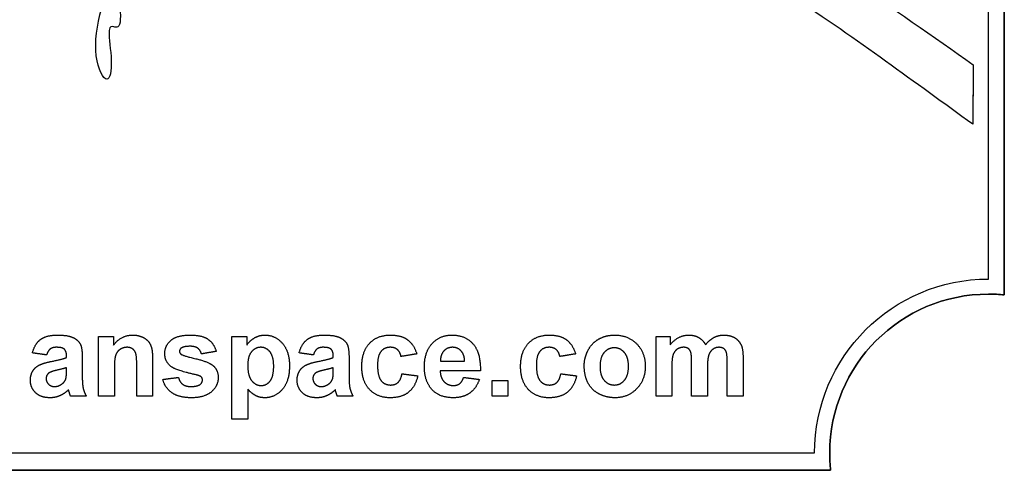
# Model space of a CAD drawing. Units: millimetres. Extents: x -106 to 107, y -86 to 92.
# Drawn here: x 33 to 105, y -86 to -53 of the extents above; entities that cross this region are included whole.
import ezdxf

# ---------------------------------------------------------------- set-up
doc = ezdxf.new("R2010")
doc.units = ezdxf.units.MM
doc.header["$MEASUREMENT"] = 0
doc.layers.add('Default', color=18, linetype='Continuous')
doc.layers.add('LAYER_1', color=18, linetype='Continuous')

msp = doc.modelspace()

# ---------------------------------------------------------------- linework, layer by layer
at = {"layer": 'Default', "color": 5}
for points in [[(34.129, -77.311), (34.301, -76.651), (34.721, -76.333)], [(34.721, -76.333), (35.142, -76.015), (35.97, -76.015)], [(35.97, -76.015), (36.722, -76.015), (37.09, -76.197)], [(37.09, -76.197), (37.458, -76.379), (37.608, -76.66)], [(38.944, -80.46), (38.944, -78.293), (38.944, -76.126)], [(38.944, -76.126), (39.481, -76.126), (40.018, -76.126)], [(40.018, -76.758), (40.579, -76.015), (41.43, -76.015)], [(40.018, -76.126), (40.018, -76.442), (40.018, -76.758)], [(41.43, -76.015), (41.805, -76.015), (42.115, -76.152)], [(42.115, -76.152), (42.426, -76.289), (42.585, -76.502)], [(42.585, -76.502), (42.745, -76.715), (42.807, -76.985)], [(43.759, -77.356), (43.759, -76.788), (44.203, -76.402)], [(44.203, -76.402), (44.648, -76.015), (45.582, -76.015)], [(45.582, -76.015), (46.471, -76.015), (46.904, -76.315)], [(46.904, -76.315), (47.336, -76.614), (47.499, -77.2)], [(48.647, -76.126), (49.184, -76.126), (49.721, -76.126)], [(48.647, -82.126), (48.647, -79.126), (48.647, -76.126)], [(49.721, -76.126), (49.721, -76.442), (49.721, -76.758)], [(49.721, -76.758), (49.926, -76.434), (50.276, -76.225)], [(50.276, -76.225), (50.626, -76.015), (51.052, -76.015)], [(51.052, -76.015), (51.796, -76.015), (52.314, -76.61)], [(52.314, -76.61), (52.833, -77.206), (52.833, -78.268)], [(53.536, -77.311), (53.708, -76.651), (54.129, -76.333)], [(54.129, -76.333), (54.549, -76.015), (55.377, -76.015)], [(55.377, -76.015), (56.129, -76.015), (56.498, -76.197)], [(56.498, -76.197), (56.866, -76.379), (57.016, -76.66)], [(58.092, -78.297), (58.092, -77.218), (58.655, -76.616)], [(58.655, -76.616), (59.217, -76.015), (60.177, -76.015)], [(60.177, -76.015), (60.962, -76.015), (61.426, -76.354)], [(61.426, -76.354), (61.889, -76.692), (62.092, -77.386)], [(62.647, -78.326), (62.647, -77.242), (63.214, -76.629)], [(63.214, -76.629), (63.781, -76.015), (64.647, -76.015)], [(64.647, -76.015), (65.621, -76.015), (66.183, -76.653)], [(69.647, -78.297), (69.647, -77.218), (70.21, -76.616)], [(70.21, -76.616), (70.773, -76.015), (71.732, -76.015)], [(71.732, -76.015), (72.518, -76.015), (72.981, -76.354)], [(72.981, -76.354), (73.445, -76.692), (73.647, -77.386)], [(74.557, -77.119), (74.837, -76.582), (75.35, -76.298)], [(75.35, -76.298), (75.863, -76.015), (76.495, -76.015)], [(76.495, -76.015), (77.473, -76.015), (78.097, -76.658)], [(79.499, -76.126), (80.018, -76.126), (80.536, -76.126)], [(79.499, -80.46), (79.499, -78.293), (79.499, -76.126)], [(80.536, -76.714), (81.102, -76.015), (81.884, -76.015)], [(80.536, -76.126), (80.536, -76.42), (80.536, -76.714)], [(81.884, -76.015), (82.299, -76.015), (82.604, -76.189)], [(82.604, -76.189), (82.91, -76.362), (83.105, -76.714)], [(83.105, -76.714), (83.389, -76.362), (83.718, -76.189)], [(83.718, -76.189), (84.047, -76.015), (84.42, -76.015)], [(84.42, -76.015), (84.895, -76.015), (85.224, -76.21)], [(85.224, -76.21), (85.552, -76.404), (85.715, -76.78)], [(35.166, -77.46), (34.647, -77.386), (34.129, -77.311)], [(35.427, -77.027), (35.266, -77.151), (35.166, -77.46)], [(35.877, -76.904), (35.588, -76.904), (35.427, -77.027)], [(36.457, -77.048), (36.303, -76.904), (35.877, -76.904)], [(36.61, -77.528), (36.61, -77.191), (36.457, -77.048)], [(37.608, -76.66), (37.759, -76.94), (37.759, -77.689)], [(40.497, -77.067), (40.264, -77.23), (40.178, -77.5)], [(41.023, -76.904), (40.73, -76.904), (40.497, -77.067)], [(41.414, -77.018), (41.252, -76.904), (41.023, -76.904)], [(41.649, -77.339), (41.577, -77.133), (41.414, -77.018)], [(41.721, -78.247), (41.721, -77.545), (41.649, -77.339)], [(42.807, -76.985), (42.87, -77.255), (42.87, -77.759)], [(44.273, -78.339), (43.759, -77.985), (43.759, -77.356)], [(44.963, -76.958), (44.833, -77.05), (44.833, -77.195)], [(44.833, -77.195), (44.833, -77.32), (44.947, -77.407)], [(45.61, -76.83), (45.158, -76.83), (44.963, -76.958)], [(46.162, -76.973), (45.969, -76.83), (45.61, -76.83)], [(46.425, -77.386), (46.356, -77.116), (46.162, -76.973)], [(47.499, -77.2), (46.962, -77.293), (46.425, -77.386)], [(50.068, -77.236), (49.796, -77.568), (49.796, -78.22)], [(50.752, -76.904), (50.34, -76.904), (50.068, -77.236)], [(51.416, -77.242), (51.148, -76.904), (50.752, -76.904)], [(51.684, -78.278), (51.684, -77.581), (51.416, -77.242)], [(54.573, -77.46), (54.055, -77.386), (53.536, -77.311)], [(54.835, -77.027), (54.673, -77.151), (54.573, -77.46)], [(55.284, -76.904), (54.996, -76.904), (54.835, -77.027)], [(55.864, -77.048), (55.71, -76.904), (55.284, -76.904)], [(56.018, -77.528), (56.018, -77.191), (55.864, -77.048)], [(57.016, -76.66), (57.166, -76.94), (57.166, -77.689)], [(59.492, -77.205), (59.24, -77.506), (59.24, -78.212)], [(60.169, -76.904), (59.745, -76.904), (59.492, -77.205)], [(60.687, -77.072), (60.488, -76.904), (60.169, -76.904)], [(60.944, -77.571), (60.887, -77.239), (60.687, -77.072)], [(64.063, -77.173), (63.812, -77.442), (63.816, -77.904)], [(64.699, -76.904), (64.313, -76.904), (64.063, -77.173)], [(65.31, -77.159), (65.059, -76.904), (64.699, -76.904)], [(65.573, -77.904), (65.561, -77.414), (65.31, -77.159)], [(66.183, -76.653), (66.746, -77.291), (66.721, -78.608)], [(71.048, -77.205), (70.796, -77.506), (70.796, -78.212)], [(71.724, -76.904), (71.3, -76.904), (71.048, -77.205)], [(72.243, -77.072), (72.043, -76.904), (71.724, -76.904)], [(72.499, -77.571), (72.443, -77.239), (72.243, -77.072)], [(74.277, -78.232), (74.277, -77.657), (74.557, -77.119)], [(75.725, -77.289), (75.425, -77.638), (75.425, -78.293)], [(76.464, -76.941), (76.025, -76.941), (75.725, -77.289)], [(77.201, -77.289), (76.904, -76.941), (76.464, -76.941)], [(77.499, -78.285), (77.499, -77.638), (77.201, -77.289)], [(78.097, -76.658), (78.721, -77.3), (78.721, -78.281)], [(81.035, -77.047), (80.827, -77.19), (80.737, -77.459)], [(81.504, -76.904), (81.243, -76.904), (81.035, -77.047)], [(81.846, -76.994), (81.72, -76.904), (81.504, -76.904)], [(82.032, -77.267), (81.972, -77.083), (81.846, -76.994)], [(82.092, -78.084), (82.092, -77.451), (82.032, -77.267)], [(83.636, -77.051), (83.426, -77.198), (83.333, -77.482)], [(84.083, -76.904), (83.845, -76.904), (83.636, -77.051)], [(84.568, -77.149), (84.41, -76.904), (84.083, -76.904)], [(84.684, -77.982), (84.684, -77.337), (84.568, -77.149)], [(85.715, -76.78), (85.833, -77.059), (85.833, -77.681)], [(34.632, -78.194), (34.941, -78.041), (35.522, -77.927)], [(35.522, -77.927), (36.308, -77.776), (36.61, -77.645)], [(36.61, -77.645), (36.61, -77.587), (36.61, -77.528)], [(37.759, -77.689), (37.759, -78.36), (37.759, -79.031)], [(40.178, -77.5), (40.092, -77.769), (40.092, -78.496)], [(42.87, -77.759), (42.87, -79.109), (42.87, -80.46)], [(44.947, -77.407), (45.101, -77.523), (46.014, -77.735)], [(46.014, -77.735), (46.927, -77.946), (47.289, -78.25)], [(54.039, -78.194), (54.348, -78.041), (54.93, -77.927)], [(54.93, -77.927), (55.715, -77.776), (56.018, -77.645)], [(56.018, -77.645), (56.018, -77.587), (56.018, -77.528)], [(57.166, -77.689), (57.166, -78.36), (57.166, -79.031)], [(62.092, -77.386), (61.518, -77.478), (60.944, -77.571)], [(63.816, -77.904), (64.695, -77.904), (65.573, -77.904)], [(73.647, -77.386), (73.073, -77.478), (72.499, -77.571)], [(80.737, -77.459), (80.647, -77.729), (80.647, -78.353)], [(83.333, -77.482), (83.24, -77.765), (83.24, -78.377)], [(84.684, -80.46), (84.684, -79.221), (84.684, -77.982)], [(85.833, -77.681), (85.833, -79.07), (85.833, -80.46)], [(33.981, -79.289), (33.981, -78.922), (34.152, -78.634)], [(34.152, -78.634), (34.323, -78.347), (34.632, -78.194)], [(35.344, -78.761), (35.129, -78.92), (35.129, -79.164)], [(35.942, -78.561), (35.485, -78.663), (35.344, -78.761)], [(36.61, -78.386), (36.399, -78.459), (35.942, -78.561)], [(36.568, -79.173), (36.61, -79.026), (36.61, -78.614)], [(36.61, -78.614), (36.61, -78.5), (36.61, -78.386)], [(40.092, -78.496), (40.092, -79.478), (40.092, -80.46)], [(41.721, -80.46), (41.721, -79.353), (41.721, -78.247)], [(46.033, -78.905), (44.645, -78.594), (44.273, -78.339)], [(47.289, -78.25), (47.647, -78.558), (47.647, -79.108)], [(49.796, -78.22), (49.796, -78.968), (50.08, -79.325)], [(51.424, -79.354), (51.684, -79.026), (51.684, -78.278)], [(52.833, -78.268), (52.833, -79.36), (52.31, -79.965)], [(53.388, -79.289), (53.388, -78.922), (53.559, -78.634)], [(53.559, -78.634), (53.731, -78.347), (54.039, -78.194)], [(54.752, -78.761), (54.536, -78.92), (54.536, -79.164)], [(55.349, -78.561), (54.892, -78.663), (54.752, -78.761)], [(56.018, -78.386), (55.807, -78.459), (55.349, -78.561)], [(55.975, -79.173), (56.018, -79.026), (56.018, -78.614)], [(56.018, -78.614), (56.018, -78.5), (56.018, -78.386)], [(58.655, -79.967), (58.092, -79.364), (58.092, -78.297)], [(59.24, -78.212), (59.24, -78.997), (59.498, -79.321)], [(63.077, -79.828), (62.647, -79.233), (62.647, -78.326)], [(66.721, -78.608), (65.259, -78.608), (63.796, -78.608)], [(63.796, -78.608), (63.808, -79.116), (64.079, -79.399)], [(70.21, -79.967), (69.647, -79.364), (69.647, -78.297)], [(70.796, -78.212), (70.796, -78.997), (71.054, -79.321)], [(74.557, -79.506), (74.277, -78.982), (74.277, -78.232)], [(75.425, -78.293), (75.425, -78.948), (75.725, -79.296)], [(77.201, -79.296), (77.499, -78.948), (77.499, -78.285)], [(78.721, -78.281), (78.721, -79.27), (78.091, -79.92)], [(80.647, -78.353), (80.647, -79.406), (80.647, -80.46)], [(82.092, -80.46), (82.092, -79.272), (82.092, -78.084)], [(83.24, -78.377), (83.24, -79.419), (83.24, -80.46)], [(34.365, -80.208), (33.981, -79.844), (33.981, -79.289)], [(35.129, -79.164), (35.129, -79.405), (35.301, -79.581)], [(36.305, -79.552), (36.505, -79.397), (36.568, -79.173)], [(37.759, -79.031), (37.759, -79.604), (37.821, -79.877)], [(43.61, -79.237), (44.184, -79.163), (44.759, -79.089)], [(44.284, -80.212), (43.769, -79.853), (43.61, -79.237)], [(44.759, -79.089), (44.832, -79.417), (45.056, -79.586)], [(46.418, -79.059), (46.332, -78.976), (46.033, -78.905)], [(46.349, -79.59), (46.499, -79.473), (46.499, -79.278)], [(46.499, -79.278), (46.499, -79.146), (46.418, -79.059)], [(47.647, -79.108), (47.647, -79.708), (47.151, -80.14)], [(50.08, -79.325), (50.364, -79.682), (50.772, -79.682)], [(50.772, -79.682), (51.164, -79.682), (51.424, -79.354)], [(53.773, -80.208), (53.388, -79.844), (53.388, -79.289)], [(54.536, -79.164), (54.536, -79.405), (54.708, -79.581)], [(55.713, -79.552), (55.912, -79.397), (55.975, -79.173)], [(57.166, -79.031), (57.166, -79.604), (57.228, -79.877)], [(59.498, -79.321), (59.757, -79.645), (60.192, -79.645)], [(60.192, -79.645), (60.517, -79.645), (60.725, -79.461)], [(60.725, -79.461), (60.932, -79.278), (61.018, -78.83)], [(61.018, -78.83), (61.592, -78.904), (62.166, -78.978)], [(62.166, -78.978), (61.991, -79.766), (61.495, -80.169)], [(64.079, -79.399), (64.349, -79.682), (64.754, -79.682)], [(65.216, -79.541), (65.403, -79.401), (65.499, -79.089)], [(65.499, -79.089), (66.073, -79.163), (66.647, -79.237)], [(66.647, -79.237), (66.426, -79.889), (65.949, -80.23)], [(67.573, -80.46), (67.573, -79.886), (67.573, -79.311)], [(67.573, -79.311), (68.147, -79.311), (68.721, -79.311)], [(68.721, -79.311), (68.721, -79.886), (68.721, -80.46)], [(71.054, -79.321), (71.312, -79.645), (71.748, -79.645)], [(71.748, -79.645), (72.073, -79.645), (72.28, -79.461)], [(72.28, -79.461), (72.488, -79.278), (72.573, -78.83)], [(72.573, -78.83), (73.147, -78.904), (73.721, -78.978)], [(73.721, -78.978), (73.547, -79.766), (73.051, -80.169)], [(75.374, -80.3), (74.837, -80.029), (74.557, -79.506)], [(75.725, -79.296), (76.025, -79.645), (76.464, -79.645)], [(76.464, -79.645), (76.904, -79.645), (77.201, -79.296)], [(35.417, -80.571), (34.75, -80.571), (34.365, -80.208)], [(35.301, -79.581), (35.473, -79.756), (35.739, -79.756)], [(35.739, -79.756), (36.036, -79.756), (36.305, -79.552)], [(36.756, -79.99), (36.463, -80.28), (36.129, -80.425)], [(36.797, -80.124), (36.768, -80.023), (36.756, -79.99)], [(36.907, -80.46), (36.862, -80.346), (36.797, -80.124)], [(37.821, -79.877), (37.884, -80.149), (38.055, -80.46)], [(45.682, -80.571), (44.798, -80.571), (44.284, -80.212)], [(45.056, -79.586), (45.279, -79.756), (45.682, -79.756)], [(45.682, -79.756), (46.125, -79.756), (46.349, -79.59)], [(47.151, -80.14), (46.654, -80.571), (45.682, -80.571)], [(50.401, -80.429), (50.113, -80.287), (49.796, -79.943)], [(49.796, -79.943), (49.796, -81.035), (49.796, -82.126)], [(52.31, -79.965), (51.787, -80.571), (51.043, -80.571)], [(54.824, -80.571), (54.157, -80.571), (53.773, -80.208)], [(54.708, -79.581), (54.88, -79.756), (55.146, -79.756)], [(55.146, -79.756), (55.443, -79.756), (55.713, -79.552)], [(56.164, -79.99), (55.871, -80.28), (55.537, -80.425)], [(56.204, -80.124), (56.176, -80.023), (56.164, -79.99)], [(56.314, -80.46), (56.269, -80.346), (56.204, -80.124)], [(57.228, -79.877), (57.291, -80.149), (57.462, -80.46)], [(60.165, -80.571), (59.218, -80.571), (58.655, -79.967)], [(61.495, -80.169), (60.999, -80.571), (60.165, -80.571)], [(64.756, -80.571), (63.622, -80.571), (63.077, -79.828)], [(64.754, -79.682), (65.029, -79.682), (65.216, -79.541)], [(65.949, -80.23), (65.473, -80.571), (64.756, -80.571)], [(71.721, -80.571), (70.774, -80.571), (70.21, -79.967)], [(73.051, -80.169), (72.555, -80.571), (71.721, -80.571)], [(78.091, -79.92), (77.46, -80.571), (76.503, -80.571)], [(36.129, -80.425), (35.796, -80.571), (35.417, -80.571)], [(38.055, -80.46), (37.481, -80.46), (36.907, -80.46)], [(40.092, -80.46), (39.518, -80.46), (38.944, -80.46)], [(42.87, -80.46), (42.296, -80.46), (41.721, -80.46)], [(51.043, -80.571), (50.688, -80.571), (50.401, -80.429)], [(55.537, -80.425), (55.203, -80.571), (54.824, -80.571)], [(57.462, -80.46), (56.888, -80.46), (56.314, -80.46)], [(68.721, -80.46), (68.147, -80.46), (67.573, -80.46)], [(76.503, -80.571), (75.911, -80.571), (75.374, -80.3)], [(80.647, -80.46), (80.073, -80.46), (79.499, -80.46)], [(83.24, -80.46), (82.666, -80.46), (82.092, -80.46)], [(85.833, -80.46), (85.259, -80.46), (84.684, -80.46)], [(49.796, -82.126), (49.221, -82.126), (48.647, -82.126)]]:
    msp.add_open_spline(points, degree=2, dxfattribs=at)
at = {"layer": 'LAYER_1', "color": 5}
for points, knots in [([(-46.004, 90.686), (-46.004, 90.686), (-105.556, 90.686), (-105.556, 90.686), (-105.556, 90.686), (-105.556, -85.843), (-105.556, -85.843), (-105.556, -85.843), (92.205, -85.843), (92.205, -85.843)], [0, 0, 0, 0, 0.25, 0.25, 0.25, 0.5, 0.5, 0.5, 1, 1, 1, 1]), ([(104.84, -73.096), (104.84, -73.096), (104.84, -24.509), (104.84, -24.509), (104.84, -24.509), (103.684, -24.509), (103.684, -24.509), (103.684, -24.509), (103.684, -71.942), (103.684, -71.942), (96.701, -71.942), (91.04, -77.603), (91.04, -84.586), (91.04, -84.586), (-104.139, -84.586), (-104.139, -84.586), (-104.139, -84.586), (-104.139, 89.497), (-104.139, 89.497), (-104.139, 89.497), (-46.004, 89.497), (-46.004, 89.497), (-46.004, 89.497), (-46.004, 90.686), (-46.004, 90.686), (-46.004, 90.686), (-105.556, 90.686), (-105.556, 90.686), (-105.556, 90.686), (-105.556, -85.843), (-105.556, -85.843), (-105.556, -85.843), (92.205, -85.843), (92.205, -85.843), (92.161, -85.43), (92.138, -85.011), (92.138, -84.586), (92.138, -78.209), (97.307, -73.039), (103.684, -73.039), (104.074, -73.039), (104.46, -73.058), (104.84, -73.096)], [0, 0, 0, 0, 0.066667, 0.066667, 0.066667, 0.133333, 0.133333, 0.133333, 0.2, 0.2, 0.2, 0.266667, 0.266667, 0.266667, 0.333333, 0.333333, 0.333333, 0.4, 0.4, 0.4, 0.466667, 0.466667, 0.466667, 0.533333, 0.533333, 0.533333, 0.6, 0.6, 0.6, 0.666667, 0.666667, 0.666667, 0.733333, 0.733333, 0.733333, 0.8, 0.8, 0.8, 0.866667, 0.866667, 0.866667, 1, 1, 1, 1]), ([(-46.004, 89.497), (-46.004, 89.497), (-104.139, 89.497), (-104.139, 89.497), (-104.139, 89.497), (-104.139, -84.586), (-104.139, -84.586), (-104.139, -84.586), (91.04, -84.586), (91.04, -84.586)], [0, 0, 0, 0, 0.25, 0.25, 0.25, 0.5, 0.5, 0.5, 1, 1, 1, 1]), ([(47.447, -40.552), (46.722, -41.076), (45.532, -42.274), (44.858, -42.85), (44.183, -43.426), (44.023, -43.38), (43.689, -43.37), (43.354, -43.36), (42.844, -43.385), (42.413, -43.628), (41.981, -43.871), (41.628, -44.334), (41.596, -44.596), (41.565, -44.857), (41.855, -44.918), (42.19, -44.907), (42.525, -44.895), (42.904, -44.811), (43.028, -44.834), (43.151, -44.857), (43.019, -44.987), (42.709, -45.435), (42.4, -45.884), (41.912, -46.651), (41.596, -47.048), (41.279, -47.445), (41.133, -47.473), (40.805, -47.572), (40.477, -47.671), (39.966, -47.841), (39.722, -48.217), (39.479, -48.593), (39.503, -49.176), (39.676, -49.279), (39.85, -49.383), (40.174, -49.007), (40.32, -48.87), (40.467, -48.733), (40.437, -48.835), (40.221, -49.35), (40.006, -49.864), (39.604, -50.792), (39.274, -51.895), (38.944, -52.998), (38.685, -54.277), (38.742, -55.331), (38.8, -56.385), (39.175, -57.214), (39.441, -57.378), (39.706, -57.543), (39.864, -57.042), (39.869, -56.331), (39.873, -55.619), (39.725, -54.697), (39.703, -54.186), (39.68, -53.675), (39.783, -53.574), (39.972, -53.597), (40.161, -53.621), (40.436, -53.769), (40.506, -53.282), (40.576, -52.795), (40.44, -51.673), (40.616, -50.721), (40.792, -49.77), (41.28, -48.988), (41.899, -48.077), (42.519, -47.166), (43.271, -46.124), (43.933, -45.315), (44.595, -44.506), (45.168, -43.929), (45.417, -43.772), (45.666, -43.614), (45.591, -43.875), (45.542, -44.377), (45.494, -44.878), (45.473, -45.621), (45.672, -46.074), (45.872, -46.526), (46.293, -46.691), (46.542, -46.54), (46.79, -46.389), (46.867, -45.924), (46.852, -45.277), (46.836, -44.629), (46.727, -43.798), (46.973, -43.109), (47.219, -42.42), (47.821, -41.872), (48.167, -41.432), (48.513, -40.991), (48.604, -40.657), (48.518, -40.416), (48.433, -40.175), (48.173, -40.027), (47.447, -40.552)], [0, 0, 0, 0, 0.030303, 0.030303, 0.030303, 0.060606, 0.060606, 0.060606, 0.090909, 0.090909, 0.090909, 0.121212, 0.121212, 0.121212, 0.151515, 0.151515, 0.151515, 0.181818, 0.181818, 0.181818, 0.212121, 0.212121, 0.212121, 0.242424, 0.242424, 0.242424, 0.272727, 0.272727, 0.272727, 0.30303, 0.30303, 0.30303, 0.333333, 0.333333, 0.333333, 0.363636, 0.363636, 0.363636, 0.393939, 0.393939, 0.393939, 0.424242, 0.424242, 0.424242, 0.454545, 0.454545, 0.454545, 0.484848, 0.484848, 0.484848, 0.515152, 0.515152, 0.515152, 0.545455, 0.545455, 0.545455, 0.575758, 0.575758, 0.575758, 0.606061, 0.606061, 0.606061, 0.636364, 0.636364, 0.636364, 0.666667, 0.666667, 0.666667, 0.69697, 0.69697, 0.69697, 0.727273, 0.727273, 0.727273, 0.757576, 0.757576, 0.757576, 0.787879, 0.787879, 0.787879, 0.818182, 0.818182, 0.818182, 0.848485, 0.848485, 0.848485, 0.878788, 0.878788, 0.878788, 0.909091, 0.909091, 0.909091, 0.939394, 0.939394, 0.939394, 1, 1, 1, 1]), ([(46.973, -43.109), (47.219, -42.42), (47.821, -41.872), (48.167, -41.432), (48.513, -40.991), (48.604, -40.657), (48.518, -40.416), (48.433, -40.175), (48.173, -40.027), (47.448, -40.552), (46.722, -41.077), (45.532, -42.274), (44.858, -42.85), (44.183, -43.426), (44.023, -43.38), (43.689, -43.37), (43.354, -43.36), (42.844, -43.384), (42.413, -43.628), (41.981, -43.871), (41.628, -44.334), (41.596, -44.596), (41.565, -44.857), (41.855, -44.918), (42.19, -44.907), (42.525, -44.895), (42.904, -44.811), (43.028, -44.834), (43.151, -44.857), (43.019, -44.987), (42.709, -45.435), (42.4, -45.884), (41.912, -46.651), (41.596, -47.048), (41.279, -47.445), (41.133, -47.473), (40.805, -47.572), (40.477, -47.671), (39.966, -47.841), (39.722, -48.217), (39.479, -48.593), (39.502, -49.176), (39.676, -49.279), (39.85, -49.383), (40.173, -49.007), (40.32, -48.87), (40.467, -48.733), (40.437, -48.835), (40.221, -49.35), (40.006, -49.864), (39.604, -50.792), (39.274, -51.895), (38.944, -52.998), (38.685, -54.277), (38.742, -55.331), (38.8, -56.385), (39.175, -57.214), (39.441, -57.378), (39.706, -57.543), (39.864, -57.042), (39.869, -56.331), (39.873, -55.619), (39.725, -54.697), (39.703, -54.186), (39.68, -53.675), (39.783, -53.574), (39.972, -53.597), (40.161, -53.621), (40.436, -53.769), (40.506, -53.282), (40.576, -52.795), (40.44, -51.673), (40.616, -50.721), (40.792, -49.77), (41.28, -48.988), (41.899, -48.077), (42.519, -47.166), (43.271, -46.124), (43.933, -45.315), (44.595, -44.506), (45.168, -43.929), (45.417, -43.772), (45.666, -43.614), (45.591, -43.875), (45.543, -44.377), (45.494, -44.878), (45.473, -45.621), (45.672, -46.074), (45.872, -46.526), (46.293, -46.691), (46.542, -46.54), (46.79, -46.389), (46.867, -45.924), (46.852, -45.277), (46.836, -44.629), (46.727, -43.798), (46.973, -43.109)], [0, 0, 0, 0, 0.030303, 0.030303, 0.030303, 0.060606, 0.060606, 0.060606, 0.090909, 0.090909, 0.090909, 0.121212, 0.121212, 0.121212, 0.151515, 0.151515, 0.151515, 0.181818, 0.181818, 0.181818, 0.212121, 0.212121, 0.212121, 0.242424, 0.242424, 0.242424, 0.272727, 0.272727, 0.272727, 0.30303, 0.30303, 0.30303, 0.333333, 0.333333, 0.333333, 0.363636, 0.363636, 0.363636, 0.393939, 0.393939, 0.393939, 0.424242, 0.424242, 0.424242, 0.454545, 0.454545, 0.454545, 0.484848, 0.484848, 0.484848, 0.515152, 0.515152, 0.515152, 0.545455, 0.545455, 0.545455, 0.575758, 0.575758, 0.575758, 0.606061, 0.606061, 0.606061, 0.636364, 0.636364, 0.636364, 0.666667, 0.666667, 0.666667, 0.69697, 0.69697, 0.69697, 0.727273, 0.727273, 0.727273, 0.757576, 0.757576, 0.757576, 0.787879, 0.787879, 0.787879, 0.818182, 0.818182, 0.818182, 0.848485, 0.848485, 0.848485, 0.878788, 0.878788, 0.878788, 0.909091, 0.909091, 0.909091, 0.939394, 0.939394, 0.939394, 1, 1, 1, 1]), ([(83.656, -44.388), (81.256, -42.995), (80.343, -42.404), (79.697, -42.263), (79.052, -42.121), (78.674, -42.428), (78.578, -42.99), (78.482, -43.552), (78.669, -44.369), (79.097, -44.974), (79.525, -45.579), (80.194, -45.974), (81.989, -47.012), (83.784, -48.05), (86.706, -49.733), (89.272, -51.36), (91.838, -52.988), (94.049, -54.561), (96.202, -56.107), (98.355, -57.653), (100.45, -59.173), (102.545, -60.692), (102.558, -59.249), (102.571, -57.807), (102.584, -56.364), (99.666, -54.3), (96.748, -52.236), (93.346, -50.107), (89.943, -47.977), (86.056, -45.781), (83.656, -44.388)], [0, 0, 0, 0, 0.090909, 0.090909, 0.090909, 0.181818, 0.181818, 0.181818, 0.272727, 0.272727, 0.272727, 0.363636, 0.363636, 0.363636, 0.454545, 0.454545, 0.454545, 0.545455, 0.545455, 0.545455, 0.636364, 0.636364, 0.636364, 0.727273, 0.727273, 0.727273, 0.818182, 0.818182, 0.818182, 1, 1, 1, 1]), ([(89.272, -51.36), (91.838, -52.988), (94.049, -54.561), (96.202, -56.107), (98.355, -57.653), (100.45, -59.173), (102.545, -60.692), (102.545, -60.692), (102.584, -56.364), (102.584, -56.364), (99.666, -54.3), (96.748, -52.236), (93.346, -50.107), (89.943, -47.977), (86.056, -45.781), (83.656, -44.388), (81.256, -42.995), (80.343, -42.404), (79.697, -42.263), (79.052, -42.121), (78.674, -42.428), (78.578, -42.99), (78.482, -43.552), (78.669, -44.369), (79.097, -44.974), (79.525, -45.579), (80.194, -45.974), (81.989, -47.012), (83.784, -48.05), (86.706, -49.733), (89.272, -51.36)], [0, 0, 0, 0, 0.090909, 0.090909, 0.090909, 0.181818, 0.181818, 0.181818, 0.272727, 0.272727, 0.272727, 0.363636, 0.363636, 0.363636, 0.454545, 0.454545, 0.454545, 0.545455, 0.545455, 0.545455, 0.636364, 0.636364, 0.636364, 0.727273, 0.727273, 0.727273, 0.818182, 0.818182, 0.818182, 1, 1, 1, 1]), ([(92.205, -85.843), (92.161, -85.43), (92.138, -85.011), (92.138, -84.586), (92.138, -78.209), (97.307, -73.039), (103.684, -73.039), (104.074, -73.039), (104.46, -73.058), (104.84, -73.096)], [0, 0, 0, 0, 0.25, 0.25, 0.25, 0.5, 0.5, 0.5, 1, 1, 1, 1])]:
    msp.add_open_spline(points, degree=3, knots=knots, dxfattribs=at)
for points in [[(103.684, -71.942), (103.684, -71.942), (103.684, -24.509), (103.684, -24.509)], [(104.84, -73.096), (104.84, -73.096), (104.84, -24.509), (104.84, -24.509)], [(91.04, -84.586), (91.04, -77.603), (96.701, -71.942), (103.684, -71.942)]]:
    msp.add_open_spline(points, degree=3, dxfattribs=at)

doc.saveas('drawing.dxf')
